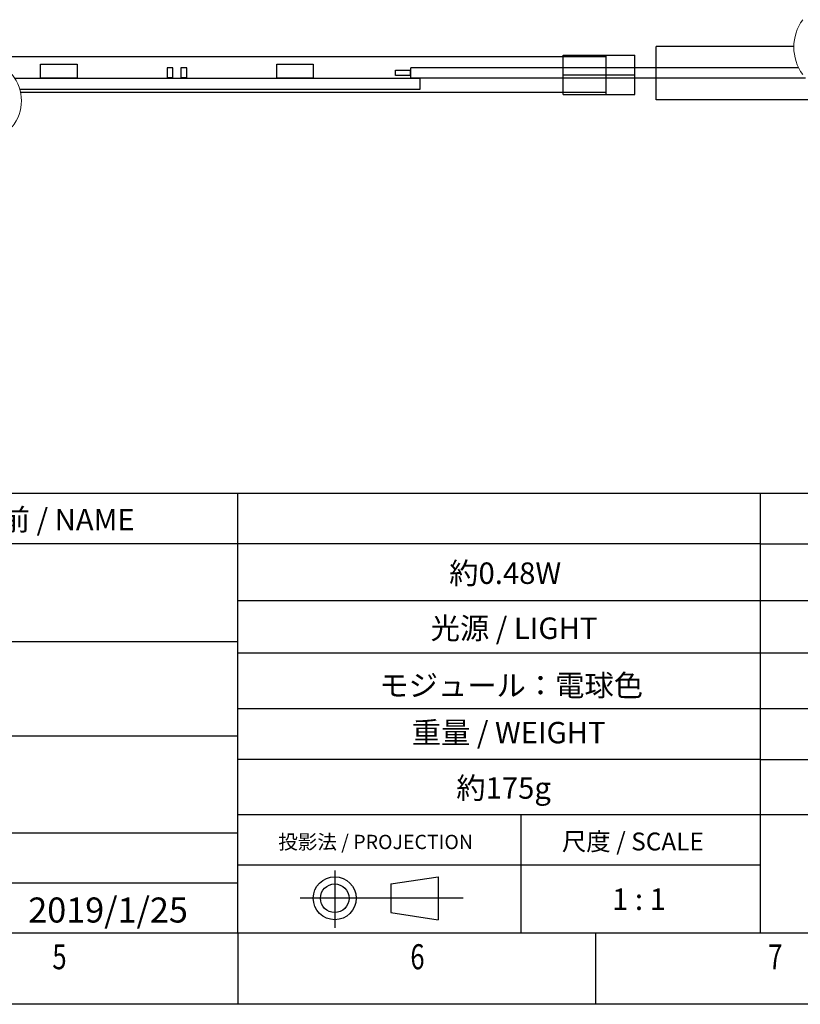
# Model space of a CAD drawing. Extents: x 0 to 420, y 0 to 297.
# Drawn here: x 230 to 339, y 0 to 138 of the extents above; entities that cross this region are included whole.
import ezdxf

# ---------------------------------------------------------------- set-up
doc = ezdxf.new("R2010")
doc.units = 0
doc.layers.get('0').update_dxf_attribs({"linetype": 'CONTINUOUS'})
for name, color, linetype in [('AM_0', 7, 'CONTINUOUS'), ('AM_2', 121, 'CONTINUOUS'), ('図枠', 7, 'CONTINUOUS')]:
    doc.layers.add(name, color=color, linetype=linetype)
doc.styles.add('SLDTEXTSTYLE0', font='TXT', dxfattribs={"width": 0.75, "bigfont": 'bigfont'})
doc.styles.get("Standard").update_dxf_attribs({"font": 'msgothic.ttc'})

msp = doc.modelspace()

# ---------------------------------------------------------------- linework, layer by layer
at = {"color": 0, "lineweight": 9}
for centre, radius, start, end in [((344.235, 133.802), 6.541, 144.09378, 215.90622), ((224.016, 126.304), 5.777, 320.67097, 39.32903)]:
    msp.add_arc(centre, radius, start, end, dxfattribs=at)
at = {"layer": 'AM_0'}
for p, q in [((337.695, 133.903), (318.485, 133.903)), ((318.485, 126.443), (318.485, 133.903)), ((311.485, 132.466), (227.382, 132.453)), ((305.485, 127.166), (305.485, 132.666)), ((305.485, 132.666), (315.485, 132.666)), ((311.485, 127.166), (311.485, 132.666)), ((315.485, 127.166), (315.485, 132.666)), ((338.372, 130.903), (284.192, 130.903)), ((284.192, 129.443), (284.192, 130.903)), ((282.054, 129.849), (282.054, 130.594)), ((282.054, 130.594), (284.156, 130.594)), ((284.156, 129.849), (282.054, 129.849)), ((284.156, 129.849), (284.156, 130.594)), ((339.319, 129.443), (284.192, 129.443)), ((305.485, 129.916), (315.485, 129.916)), ((311.485, 127.466), (229.675, 127.466)), ((305.485, 127.166), (315.485, 127.166)), ((340.244, 126.443), (318.485, 126.443))]:
    msp.add_line(p, q, dxfattribs=at)
at = {"layer": 'AM_2'}
for p, q in [((232.468, 131.443), (237.555, 131.443)), ((232.468, 129.443), (232.468, 131.443)), ((237.555, 131.443), (237.555, 129.443)), ((250.946, 130.89), (250.146, 130.89)), ((250.146, 130.89), (250.146, 129.535)), ((250.946, 129.535), (250.946, 130.89)), ((252.878, 130.89), (252.078, 130.89)), ((252.078, 130.89), (252.078, 129.535)), ((252.878, 129.535), (252.878, 130.89)), ((265.468, 131.443), (270.556, 131.443)), ((265.468, 129.443), (265.468, 131.443)), ((270.556, 131.443), (270.556, 129.443)), ((228.866, 129.443), (285.485, 129.443)), ((237.555, 129.443), (232.468, 129.443)), ((237.435, 129.443), (232.588, 129.443)), ((250.146, 129.535), (250.946, 129.535)), ((252.078, 129.535), (252.878, 129.535)), ((270.556, 129.443), (265.468, 129.443)), ((270.436, 129.443), (265.588, 129.443)), ((285.485, 127.943), (285.485, 129.443)), ((229.556, 127.943), (285.485, 127.943))]:
    msp.add_line(p, q, dxfattribs=at)
at = {"layer": '図枠', "color": 7}
for p, q in [((410, 71.418), (10, 71.418)), ((260, 10), (260, 71.418)), ((333.037, 10), (333.037, 71.418)), ((260, 64.39), (210, 64.39)), ((333.037, 64.39), (260, 64.39)), ((333.037, 64.39), (410, 64.39)), ((260, 56.445), (410, 56.445)), ((210, 50.713), (260, 50.713)), ((260, 49.128), (410, 49.128)), ((260, 41.37), (410, 41.37)), ((260, 37.481), (210, 37.481)), ((333.037, 34.24), (260, 34.24)), ((333.037, 34.24), (410, 34.24)), ((410, 26.482), (260, 26.482)), ((299.592, 10), (299.585, 26.482)), ((210, 23.947), (260, 23.947)), ((333.037, 19.466), (260, 19.466)), ((260, 16.956), (210, 16.956)), ((10, 10), (410, 10)), ((420, 0), (0, 0))]:
    msp.add_line(p, q, dxfattribs=at)
at = {"layer": '図枠', "color": 7, "linetype": 'Continuous'}
for p, q in [((273.563, 18.699), (273.563, 10.699)), ((281.387, 16.828), (287.994, 17.831)), ((281.387, 16.828), (281.387, 12.828)), ((287.994, 17.831), (287.994, 11.831)), ((291.507, 14.828), (268.727, 14.828)), ((281.387, 12.828), (287.994, 11.831)), ((260, 10), (260, 0)), ((309.999, 10), (309.999, 0))]:
    msp.add_line(p, q, dxfattribs=at)
for radius in [3, 2]:
    msp.add_circle((273.563, 14.828), radius, dxfattribs=at)

# ---------------------------------------------------------------- texts
for s, height, p in [('名前 / NAME', 3, (222.807, 66.252)), ('約0.48W', 3, (289.553, 58.765)), ('光源 / LIGHT', 3, (286.962, 51.071)), ('モジュール：電球色', 3, (279.797, 43.076)), ('重量 / WEIGHT', 3, (284.321, 36.482)), ('約175g', 3, (290.542, 28.738)), ('投影法 / PROJECTION', 2, (265.673, 21.695)), ('尺度 / SCALE', 2.5, (305.291, 21.51)), ('2019/1/25', 3.5, (230.749, 11.431)), ('1 : 1', 3, (312.309, 13.198))]:
    msp.add_text(s, height=height, dxfattribs=at).set_placement(p)
at = {"layer": '図枠', "color": 7, "linetype": 'Continuous', "style": 'SLDTEXTSTYLE0', "width": 0.75}
for s, p in [('5', (234.114, 4.898)), ('6', (284.122, 4.898)), ('7', (334.118, 4.898))]:
    msp.add_text(s, height=3.5, dxfattribs=at).set_placement(p)

doc.saveas('drawing.dxf')
